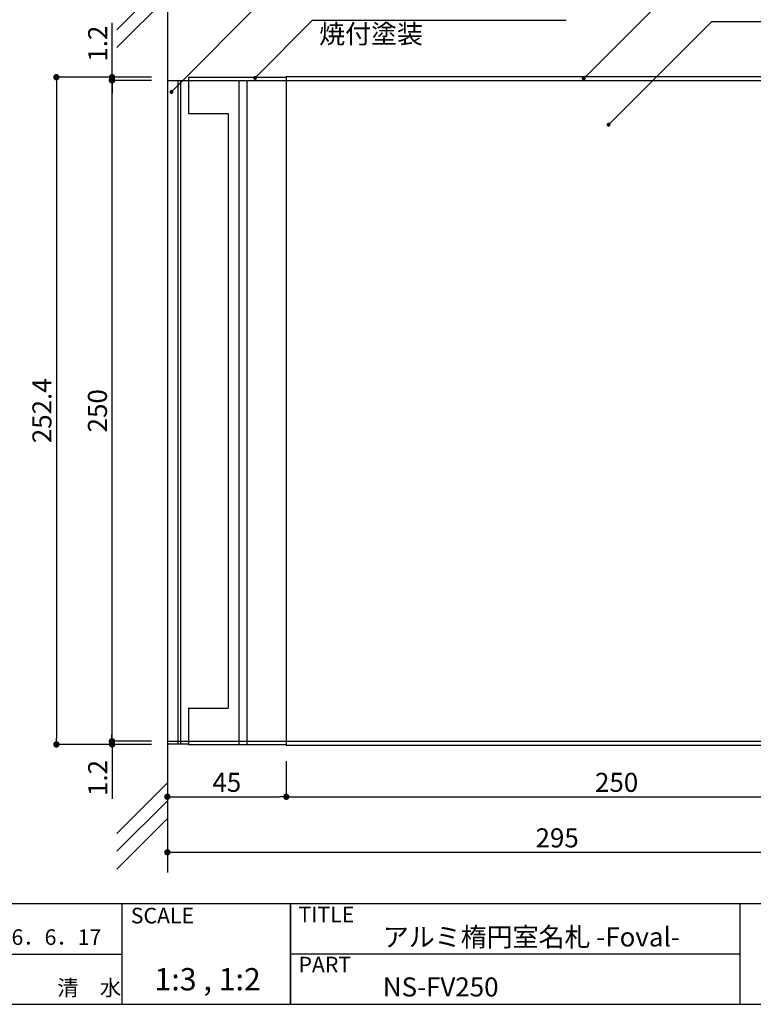
# Model space of a CAD drawing. Extents: x 633 to 913, y 11 to 202.
# Drawn here: x 737 to 829, y 11 to 135 of the extents above; entities that cross this region are included whole.
import ezdxf

# ---------------------------------------------------------------- set-up
doc = ezdxf.new("R2010")
doc.units = 0
doc.header["$MEASUREMENT"] = 0
for name, color, linetype in [('DIM', 2, 'Continuous'), ('壁', 6, 'Continuous'), ('寸法', 2, 'Continuous'), ('本体１', 7, 'Continuous'), ('本体２', 11, 'Continuous'), ('枠ライン', 1, 'Continuous'), ('枠文字', 4, 'Continuous'), ('枠横ライン', 9, 'Continuous'), ('注釈', 2, 'Continuous')]:
    doc.layers.add(name, color=color, linetype=linetype)
doc.styles.add('EXTFONT', font='txt.shx', dxfattribs={"height": 3, "bigfont": 'extfont.shx'})
doc.styles.get("Standard").update_dxf_attribs({"font": 'txt.shx', "bigfont": 'extfont.shx'})
doc.styles.add('角ゴ', font='txt.shx', dxfattribs={"bigfont": 'extfont.shx'})
doc.dimstyles.new('KITEI-1$7', dxfattribs={"dimtxt": 2.4, "dimasz": 0.5, "dimexe": 0, "dimexo": 1, "dimgap": 0.7, "dimtad": 2, "dimdec": 0, "dimrnd": 1, "dimzin": 0, "dimdsep": 46, "dimtxsty": 'EXTFONT', "dimblk1": 'DOT', "dimblk2": 'DOT', "dimsah": 1, "dimcen": 0.09, "dimclrd": 2, "dimclre": 2, "dimclrt": 2, "dimadec": 0, "dimazin": 0, "dimtfac": 1, "dimtdec": 4, "dimtofl": 0, "dimtmove": 0, "dimatfit": 0, "dimldrblk": 'DOT', "dimfxl": 1, "dimtolj": 1, "dimtzin": 0, "dimarcsym": 0})
doc.dimstyles.new('STANDARD$0', dxfattribs={"dimtxt": 2.4, "dimasz": 0.4, "dimexe": 0, "dimexo": 2, "dimtad": 3, "dimdec": 0, "dimzin": 0, "dimdsep": 46, "dimtxsty": 'STANDARD', "dimblk1": 'DOT', "dimblk2": 'DOT', "dimsah": 1, "dimcen": 2.5, "dimclrd": 2, "dimclre": 2, "dimclrt": 2, "dimadec": 0, "dimazin": 0, "dimtfac": 1, "dimtdec": 4, "dimtofl": 0, "dimtmove": 0, "dimatfit": 3, "dimldrblk": 'DOT', "dimfxl": 1, "dimtolj": 1, "dimtzin": 0, "dimarcsym": 0})

# ---------------------------------------------------------------- blocks, each defined once
blk = doc.blocks.new('_DOT')
at = {"color": 0, "linetype": 'ByBlock'}
blk.add_line((-0.5, 0), (-1, 0), dxfattribs=at)
at = {"color": 0, "linetype": 'ByBlock', "const_width": 0.5}
blk.add_lwpolyline([(-0.25, 0, 1), (0.25, 0, 1)], format="xyb", close=True, dxfattribs=at)
blk = doc.blocks.new('*D1')
at = {"layer": 'DEFPOINTS', "color": 0, "linetype": 'Continuous'}
for p in [(755.24, 127.52), (741.24, 43.39), (755.24, 43.39)]:
    blk.add_point(p, dxfattribs=at)
at = {"layer": 'DIM', "color": 2, "linetype": 'Continuous'}
for p, q in [((753.24, 127.52), (741.24, 127.52)), ((741.24, 126.72), (741.24, 44.19)), ((753.24, 43.39), (741.24, 43.39))]:
    blk.add_line(p, q, dxfattribs=at)
at = {"layer": 'DIM', "color": 2, "linetype": 'Continuous', "xscale": 0.8, "yscale": 0.8, "zscale": 0.8}
for p, rotation in [((741.24, 127.52), 90), ((741.24, 43.39), 270)]:
    blk.add_blockref('_DOT', p, dxfattribs=dict(at, rotation=rotation))
at = {"layer": 'DIM', "color": 2, "linetype": 'Continuous', "insert": (739.42, 85.46), "char_height": 2.4, "attachment_point": 5, "rotation": 90, "style": '角ゴ'}
blk.add_mtext('\\A1;252.4', dxfattribs=at)
blk = doc.blocks.new('*D9')
at = {"layer": 'DEFPOINTS', "color": 0}
for p in [(755.24, 43.29), (770.24, 43.29), (770.24, 36.79)]:
    blk.add_point(p, dxfattribs=at)
at = {"layer": '寸法', "color": 2}
for p, q in [((755.24, 41.29), (755.24, 36.79)), ((770.24, 41.29), (770.24, 36.79)), ((756.04, 36.79), (769.44, 36.79))]:
    blk.add_line(p, q, dxfattribs=at)
at = {"layer": '寸法', "color": 2, "xscale": 0.8, "yscale": 0.8, "zscale": 0.8, "rotation": 180}
blk.add_blockref('_DOT', (755.24, 36.79), dxfattribs=at)
at = {"layer": '寸法', "color": 2, "xscale": 0.8, "yscale": 0.8, "zscale": 0.8}
blk.add_blockref('_DOT', (770.24, 36.79), dxfattribs=at)
at = {"layer": '寸法', "color": 2, "insert": (762.74, 38.61), "char_height": 2.4, "attachment_point": 5, "style": '角ゴ'}
blk.add_mtext('\\A1;45', dxfattribs=at)
blk = doc.blocks.new('*D10')
at = {"layer": 'DEFPOINTS', "color": 0}
for p in [(755.24, 127.12), (748.24, 43.79), (755.24, 43.79)]:
    blk.add_point(p, dxfattribs=at)
at = {"layer": '寸法', "color": 2}
for p, q in [((753.24, 127.12), (748.24, 127.12)), ((748.24, 126.32), (748.24, 44.59)), ((753.24, 43.79), (748.24, 43.79))]:
    blk.add_line(p, q, dxfattribs=at)
at = {"layer": '寸法', "color": 2, "xscale": 0.8, "yscale": 0.8, "zscale": 0.8}
for p, rotation in [((748.24, 127.12), 90), ((748.24, 43.79), 270)]:
    blk.add_blockref('_DOT', p, dxfattribs=dict(at, rotation=rotation))
at = {"layer": '寸法', "color": 2, "insert": (746.42, 85.46), "char_height": 2.4, "attachment_point": 5, "rotation": 90, "style": '角ゴ'}
blk.add_mtext('\\A1;250', dxfattribs=at)
blk = doc.blocks.new('*D12')
at = {"layer": 'DEFPOINTS', "color": 0}
for p in [(853.58, 43.79), (770.24, 43.29), (853.58, 36.79)]:
    blk.add_point(p, dxfattribs=at)
at = {"layer": '寸法', "color": 2}
for p, q in [((770.24, 41.29), (770.24, 36.79)), ((853.58, 41.79), (853.58, 36.79)), ((771.04, 36.79), (852.78, 36.79))]:
    blk.add_line(p, q, dxfattribs=at)
at = {"layer": '寸法', "color": 2, "xscale": 0.8, "yscale": 0.8, "zscale": 0.8, "rotation": 180}
blk.add_blockref('_DOT', (770.24, 36.79), dxfattribs=at)
at = {"layer": '寸法', "color": 2, "xscale": 0.8, "yscale": 0.8, "zscale": 0.8}
blk.add_blockref('_DOT', (853.58, 36.79), dxfattribs=at)
at = {"layer": '寸法', "color": 2, "insert": (811.91, 38.61), "char_height": 2.4, "attachment_point": 5, "style": '角ゴ'}
blk.add_mtext('\\A1;250', dxfattribs=at)
blk = doc.blocks.new('*D13')
at = {"layer": 'DEFPOINTS', "color": 0}
for p in [(853.58, 43.79), (755.24, 42.12), (853.58, 29.79)]:
    blk.add_point(p, dxfattribs=at)
at = {"layer": '寸法', "color": 2}
for p, q in [((853.58, 41.79), (853.58, 29.79)), ((755.24, 40.12), (755.24, 29.79)), ((756.04, 29.79), (852.78, 29.79))]:
    blk.add_line(p, q, dxfattribs=at)
at = {"layer": '寸法', "color": 2, "xscale": 0.8, "yscale": 0.8, "zscale": 0.8, "rotation": 180}
blk.add_blockref('_DOT', (755.24, 29.79), dxfattribs=at)
at = {"layer": '寸法', "color": 2, "xscale": 0.8, "yscale": 0.8, "zscale": 0.8}
blk.add_blockref('_DOT', (853.58, 29.79), dxfattribs=at)
at = {"layer": '寸法', "color": 2, "insert": (804.41, 31.61), "char_height": 2.4, "attachment_point": 5, "style": '角ゴ'}
blk.add_mtext('\\A1;295', dxfattribs=at)
blk = doc.blocks.new('*D18')
at = {"layer": 'DEFPOINTS', "color": 0, "linetype": 'Continuous'}
for p in [(748.27, 127.52), (755.24, 127.52), (755.24, 127.12)]:
    blk.add_point(p, dxfattribs=at)
at = {"layer": '寸法', "color": 2, "linetype": 'Continuous'}
for p, q in [((748.27, 128.32), (748.27, 134.37)), ((753.24, 127.52), (748.27, 127.52)), ((753.24, 127.12), (748.27, 127.12)), ((748.27, 126.32), (748.27, 125.52))]:
    blk.add_line(p, q, dxfattribs=at)
at = {"layer": '寸法', "color": 2, "linetype": 'Continuous', "xscale": 0.8, "yscale": 0.8, "zscale": 0.8}
for p, rotation in [((748.27, 127.52), 270), ((748.27, 127.12), 90)]:
    blk.add_blockref('_DOT', p, dxfattribs=dict(at, rotation=rotation))
at = {"layer": '寸法', "color": 2, "linetype": 'Continuous', "insert": (746.45, 131.75), "char_height": 2.4, "attachment_point": 5, "rotation": 90, "style": '角ゴ'}
blk.add_mtext('\\A1;1.2', dxfattribs=at)
blk = doc.blocks.new('*D19')
at = {"layer": 'DEFPOINTS', "color": 0, "linetype": 'Continuous'}
for p in [(755.24, 43.79), (748.27, 43.39), (755.24, 43.39)]:
    blk.add_point(p, dxfattribs=at)
at = {"layer": '寸法', "color": 2, "linetype": 'Continuous'}
for p, q in [((748.27, 44.59), (748.27, 45.39)), ((753.24, 43.79), (748.27, 43.79)), ((753.24, 43.39), (748.27, 43.39)), ((748.27, 42.59), (748.27, 36.54))]:
    blk.add_line(p, q, dxfattribs=at)
at = {"layer": '寸法', "color": 2, "linetype": 'Continuous', "xscale": 0.8, "yscale": 0.8, "zscale": 0.8}
for p, rotation in [((748.27, 43.79), 270), ((748.27, 43.39), 90)]:
    blk.add_blockref('_DOT', p, dxfattribs=dict(at, rotation=rotation))
at = {"layer": '寸法', "color": 2, "linetype": 'Continuous', "insert": (746.45, 39.16), "char_height": 2.4, "attachment_point": 5, "rotation": 90, "style": '角ゴ'}
blk.add_mtext('\\A1;1.2', dxfattribs=at)

msp = doc.modelspace()

# ---------------------------------------------------------------- hatches: boundary and pattern name
at = {"layer": '注釈', "linetype": 'ByBlock'}
h = msp.add_hatch(color=2, dxfattribs=at)
edge = h.paths.add_edge_path()
edge.add_arc((810.899, 121.534), 0.25, 0, 360)

# ---------------------------------------------------------------- linework, layer by layer
msp.add_line((755.244, 127.122), (755.244, 43.789))
at = {"layer": '壁', "linetype": 'ByBlock'}
msp.add_line((755.244, 145.256), (755.244, 27.225), dxfattribs=at)
at = {"layer": '壁'}
for p, q in [((748.88, 133.509), (755.244, 139.872)), ((748.88, 131.259), (755.244, 137.622)), ((748.88, 32.168), (755.244, 38.532)), ((748.88, 29.918), (755.244, 36.282)), ((748.88, 27.668), (755.244, 34.032))]:
    msp.add_line(p, q, dxfattribs=at)
at = {"layer": '本体１'}
for p, q in [((755.244, 127.122), (770.244, 127.122)), ((757.91, 127.122), (757.91, 122.956)), ((765.244, 127.122), (765.244, 43.789)), ((770.244, 127.122), (770.244, 43.789)), ((770.244, 127.122), (853.577, 127.122)), ((757.91, 122.956), (762.91, 122.956)), ((762.91, 122.956), (762.91, 47.956)), ((757.91, 47.956), (762.91, 47.956)), ((757.91, 47.956), (757.91, 43.789)), ((755.244, 43.789), (853.577, 43.789))]:
    msp.add_line(p, q, dxfattribs=at)
at = {"layer": '本体２'}
for p, q in [((756.577, 127.122), (756.577, 43.456)), ((756.91, 127.122), (756.91, 43.456)), ((757.91, 127.522), (770.244, 127.522)), ((757.91, 127.522), (757.91, 127.122)), ((764.244, 127.122), (764.244, 43.289)), ((765.244, 127.122), (765.244, 43.289)), ((770.244, 127.622), (770.244, 127.122)), ((755.244, 43.456), (757.91, 43.456)), ((757.91, 43.389), (770.244, 43.389))]:
    msp.add_line(p, q, dxfattribs=at)
at = {"layer": '本体２', "linetype": 'Continuous'}
for p, q in [((770.244, 127.622), (853.577, 127.622)), ((757.91, 43.789), (757.91, 43.389)), ((770.244, 43.789), (770.244, 43.289)), ((770.244, 43.289), (853.577, 43.289))]:
    msp.add_line(p, q, dxfattribs=at)
at = {"layer": '枠ライン'}
for p, q in [((749.476, 23.305), (749.476, 10.623)), ((770.775, 10.623), (770.775, 23.305)), ((770.775, 23.305), (770.775, 10.623)), ((770.775, 18.123), (770.775, 23.305)), ((827.459, 23.305), (827.459, 18.123)), ((827.459, 18.123), (827.459, 10.623)), ((722.217, 16.964), (749.476, 16.964)), ((827.459, 16.964), (770.775, 16.964))]:
    msp.add_line(p, q, dxfattribs=at)
at = {"layer": '枠横ライン'}
for p, q in [((913.178, 23.305), (632.954, 23.305)), ((632.954, 10.623), (913.178, 10.623))]:
    msp.add_line(p, q, dxfattribs=at)
at = {"layer": '注釈'}
for p, q in [((774.065, 134.722), (805.536, 134.722)), ((823.908, 134.525), (874.642, 134.525))]:
    msp.add_line(p, q, dxfattribs=at)
at = {"layer": '注釈', "color": 2, "linetype": 'ByBlock', "extrusion": (0, 0, -1)}
msp.add_line((810.899, 121.534), (823.908, 134.525), dxfattribs=at)

# ---------------------------------------------------------------- texts
at = {"layer": '枠文字'}
for s, height, p in [('SCALE', 1.9679, (750.627, 20.827)), ('TITLE', 1.9679, (771.776, 20.968)), ('H26．6．17', 1.9679, (732.134, 18.109)), ('アルミ楕円室名札 -Foval-', 2.4, (782.42, 17.915)), ('PART ', 1.9679, (771.776, 14.649)), ('1:3 , 1:2', 2.808, (753.611, 12.382)), ('清\u3000水', 1.9679, (741.347, 11.715)), ('NS-FV250', 2.4, (782.42, 11.61))]:
    msp.add_text(s, height=height, dxfattribs=at).set_placement(p)
at = {"layer": '注釈', "linetype": 'Continuous'}
msp.add_text('焼付塗装', height=2.4, dxfattribs=at).set_placement((774.384, 131.786))

# ---------------------------------------------------------------- dimensions: what is measured, and where the dimension line sits
at = {"layer": 'DIM', "linetype": 'Continuous'}
dim = msp.add_linear_dim(base=(741.244, 43.389), p1=(755.244, 127.522), p2=(755.244, 43.389), angle=90, dimstyle='STANDARD$0', override={"dimasz": 0.8, "dimdec": 1, "dimlfac": 3, "dimzin": 8, "dimtxsty": '角ゴ', "dimblk": 'DOT', "dimtdec": 1, "dimlwd": -1, "dimlwe": -1}, dxfattribs=at)
dim.commit()
dim.dimension.update_dxf_attribs({"geometry": '*D1', "text_midpoint": (739.419, 85.456)})
at = {"layer": '寸法', "linetype": 'Continuous'}
for base, p1, p2, angle, picture, middle in [((748.271, 127.522), (755.244, 127.122), (755.244, 127.522), 90, '*D18', (746.446, 131.747)), ((748.271, 43.389), (755.244, 43.789), (755.244, 43.389), 270, '*D19', (746.446, 39.164))]:
    dim = msp.add_linear_dim(base=base, p1=p1, p2=p2, angle=angle, dimstyle='STANDARD$0', override={"dimasz": 0.8, "dimdec": 1, "dimlfac": 3, "dimzin": 8, "dimtxsty": '角ゴ', "dimblk": 'DOT', "dimtdec": 1, "dimlwd": -1, "dimlwe": -1}, dxfattribs=at)
    dim.commit()
    dim.dimension.update_dxf_attribs({"geometry": picture, "text_midpoint": middle})
at = {"layer": '寸法'}
dim = msp.add_linear_dim(base=(748.244, 43.789), p1=(755.244, 127.122), p2=(755.244, 43.789), angle=90, dimstyle='STANDARD$0', override={"dimasz": 0.8, "dimdec": 1, "dimlfac": 3, "dimzin": 8, "dimtxsty": '角ゴ', "dimblk": 'DOT', "dimtdec": 1, "dimlwd": -1, "dimlwe": -1}, dxfattribs=at)
dim.commit()
dim.dimension.update_dxf_attribs({"geometry": '*D10', "text_midpoint": (746.419, 85.456)})
for base, p1, p2, picture, middle in [((853.577, 29.789), (755.244, 42.122), (853.577, 43.789), '*D13', (804.41, 31.614)), ((853.577, 36.789), (770.244, 43.289), (853.577, 43.789), '*D12', (811.91, 38.614)), ((770.244, 36.789), (755.244, 43.289), (770.244, 43.289), '*D9', (762.744, 38.614))]:
    dim = msp.add_linear_dim(base=base, p1=p1, p2=p2, dimstyle='STANDARD$0', override={"dimasz": 0.8, "dimdec": 1, "dimlfac": 3, "dimzin": 8, "dimtxsty": '角ゴ', "dimblk": 'DOT', "dimtdec": 1, "dimlwd": -1, "dimlwe": -1}, dxfattribs=at)
    dim.commit()
    dim.dimension.update_dxf_attribs({"geometry": picture, "text_midpoint": middle})

# ---------------------------------------------------------------- leaders
at = {"layer": '注釈', "color": 2, "annotation_type": 0, "has_hookline": 1, "hookline_direction": 0}
for points in [[(755.757, 125.658), (773.565, 143.545), (774.065, 143.545)], [(766.303, 127.428), (773.565, 134.722), (774.065, 134.722)]]:
    msp.add_leader(points, dimstyle='KITEI-1$7', dxfattribs=at)
at = {"layer": '注釈', "color": 2, "linetype": 'ByBlock'}
msp.add_leader([(807.76, 127.372), (823.549, 143.182)], dimstyle='KITEI-1$7', dxfattribs=at)

doc.saveas('drawing.dxf')
